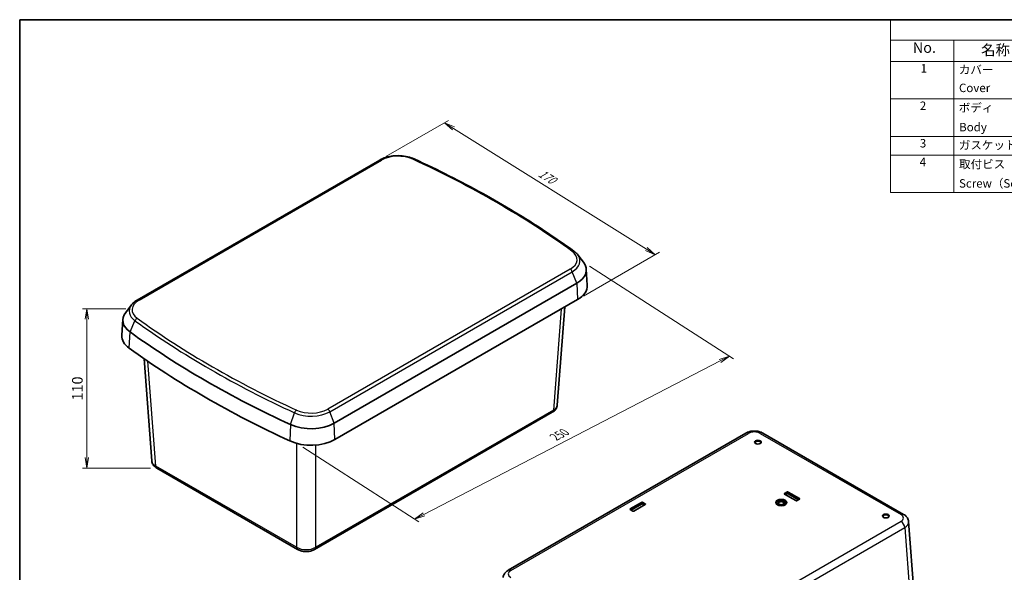
# Model space of a CAD drawing. Units: millimetres. Extents: x 36 to 4563, y 15 to 863.
# Drawn here: x 36 to 619, y 396 to 722 of the extents above; entities that cross this region are included whole.
import ezdxf

# ---------------------------------------------------------------- set-up
doc = ezdxf.new("R2010")
doc.units = ezdxf.units.MM
doc.header["$LTSCALE"] = 2.5
doc.layers.get('Defpoints').update_dxf_attribs({"lineweight": 25})
for name, color, linetype, lineweight in [('Border (ISO)', 7, 'Continuous', 35), ('Dimension (ISO)', 7, 'Continuous', 18), ('Dimension (ISO) @ 1', 7, 'Continuous', 18), ('Symbol (ISO)', 7, 'Continuous', 18), ('Visible (ISO)', 7, 'Continuous', 35), ('Visible Narrow (ISO)', 7, 'Continuous', 25)]:
    doc.layers.add(name, color=color, linetype=linetype, lineweight=lineweight)
doc.styles.add('Note Text (TK)', font='MS PGothic.ttf')
doc.styles.add('Note Text (TK2)', font='MS PGothic.ttf')
doc.dimstyles.new('Default - Method 1b (TK)', dxfattribs={"dimscale": 2.5, "dimtxt": 2.5, "dimasz": 2.5, "dimexe": 1, "dimexo": 1.5, "dimgap": 1, "dimtad": 1, "dimrnd": 1e-08, "dimdsep": 46, "dimtxsty": 'Note Text (TK)', "dimblk": 'OPEN', "dimcen": 0.09, "dimdle": 5, "dimclrd": 100, "dimclre": 100, "dimclrt": 7, "dimadec": 1, "dimazin": 1, "dimtfac": 1, "dimtmove": 0, "dimatfit": 3, "dimldrblk": 'OPEN', "dimfxl": 0, "dimtolj": 1, "dimlwd": -1, "dimlwe": -1, "dimarcsym": 0})

# ---------------------------------------------------------------- blocks, each defined once
blk = doc.blocks.new('図面枠 tk図枠')
at = {"layer": 'Border (ISO)'}
for q in [(405.5, 289), (14.5, 8)]:
    blk.add_line((14.5, 289), q, dxfattribs=at)
blk = doc.blocks.new('_Open')
at = {"color": 0, "linetype": 'ByBlock', "lineweight": -2}
for p, q in [((-1, 0.167), (0, 0)), ((-1, -0.167), (0, 0)), ((0, 0), (-1, 0))]:
    blk.add_line(p, q, dxfattribs=at)
blk = doc.blocks.new('*D38')
at = {"layer": 'Defpoints', "color": 0, "transparency": 16777216}
for p in [(249.18, 639.44), (412.12, 583.49), (366.08, 556.91)]:
    blk.add_point(p, dxfattribs=at)
at = {"layer": 'Dimension (ISO)', "color": 100, "transparency": 16777216}
for p, q in [((252.85, 641.56), (289.88, 662.94)), ((292.73, 658.21), (406.82, 586.81)), ((369.76, 559.03), (414.57, 584.91))]:
    blk.add_line(p, q, dxfattribs=at)
at = {"layer": 'Dimension (ISO)', "color": 100, "transparency": 16777216, "xscale": 6.25, "yscale": 6.25, "zscale": 6.25}
for p, rotation in [((287.43, 661.53), 147.9609145683446), ((412.12, 583.49), 327.9609145683446)]:
    blk.add_blockref('_Open', p, dxfattribs=dict(at, rotation=rotation))
at = {"layer": 'Dimension (ISO)', "color": 7, "transparency": 16777216, "insert": (342.57, 632.98), "char_height": 6.25, "attachment_point": 4, "rotation": 327.96091, "style": 'Note Text (TK)'}
blk.add_mtext('\\A1;{\\Q27.961;\\W0.833;\\H0.816x; \\fＭＳ Ｐゴシック|b0|i0;170}', dxfattribs=at)
blk = doc.blocks.new('*D37')
at = {"layer": 'Defpoints', "color": 0, "transparency": 16777216}
for p in [(369.64, 579.04), (200, 471.87), (269.78, 427)]:
    blk.add_point(p, dxfattribs=at)
at = {"layer": 'Dimension (ISO)', "color": 100, "transparency": 16777216}
for p, q in [((373.28, 576.7), (458.4, 521.97)), ((450.43, 520.65), (275.33, 429.88)), ((203.64, 469.53), (272.21, 425.44))]:
    blk.add_line(p, q, dxfattribs=at)
at = {"layer": 'Dimension (ISO)', "color": 100, "transparency": 16777216, "xscale": 6.25, "yscale": 6.25, "zscale": 6.25}
for p, rotation in [((455.98, 523.53), 27.40413961757845), ((269.78, 427), 207.4041396175785)]:
    blk.add_blockref('_Open', p, dxfattribs=dict(at, rotation=rotation))
at = {"layer": 'Dimension (ISO)', "color": 7, "transparency": 16777216, "insert": (351.43, 474.94), "char_height": 6.25, "attachment_point": 4, "rotation": 27.40414, "style": 'Note Text (TK)'}
blk.add_mtext('\\A1;{\\Q-29.857;\\W0.838;\\H0.794x; \\fＭＳ Ｐゴシック|b0|i0;250}', dxfattribs=at)
blk = doc.blocks.new('構成内容 _ Components')
at = {"layer": 'Symbol (ISO)'}
for p, q in [((405.5, 289), (220.5, 289)), ((220.5, 289), (220.5, 284.16)), ((405.5, 289), (405.5, 284.16)), ((405.5, 284.16), (220.5, 284.16)), ((220.5, 284.16), (220.5, 279.12)), ((235.5, 284.16), (235.5, 279.12)), ((275.5, 284.16), (275.5, 279.12)), ((295.5, 284.16), (295.5, 279.12)), ((350.5, 284.16), (350.5, 279.12)), ((405.5, 284.16), (405.5, 279.12)), ((405.5, 279.12), (220.5, 279.12)), ((220.5, 279.12), (220.5, 248.09)), ((235.5, 279.12), (235.5, 248.09)), ((275.5, 279.12), (275.5, 248.09)), ((295.5, 279.12), (295.5, 248.09)), ((350.5, 279.12), (350.5, 248.09)), ((405.5, 279.12), (405.5, 248.09)), ((405.5, 270.25), (220.5, 270.25)), ((405.5, 261.39), (220.5, 261.39)), ((405.5, 256.95), (220.5, 256.95)), ((405.5, 248.09), (220.5, 248.09))]:
    blk.add_line(p, q, dxfattribs=at)
at = {"layer": 'Symbol (ISO)', "color": 7, "attachment_point": 7}
for s, insert, char_height, style in [('構成内容 / Components', (293.81, 284.56), 2.5, 'Note Text (TK)'), ('No.', (225.76, 280.37), 2.5, 'Note Text (TK)'), ('名称 / Part name', (241.92, 279.79), 2.5, 'Note Text (TK)'), ('数量 / Pcs', (276.97, 279.76), 2.5, 'Note Text (TK)'), ('材質 / Material', (311.12, 279.8), 2.5, 'Note Text (TK)'), ('色・表面処理 / Color・Finish', (356.15, 279.69), 2.5, 'Note Text (TK)'), ('1', (227.6, 275.87), 2, 'Note Text (TK2)'), ('カバー', (236.65, 275.55), 2, 'Note Text (TK2)'), ('1', (285.1, 275.87), 2, 'Note Text (TK2)'), ('ASA樹脂 UL94HB', (296.54, 275.4), 2, 'Note Text (TK2)'), ('オフホワイト', (351.58, 275.53), 2, 'Note Text (TK2)'), ('Cover', (236.68, 271.24), 2, 'Note Text (TK2)'), ('UV-resistant ASA UL94HB', (296.73, 271.26), 2, 'Note Text (TK2)'), ('Off-white', (351.69, 271.29), 2, 'Note Text (TK2)'), ('2', (227.42, 267.01), 2, 'Note Text (TK2)'), ('ボディ', (236.62, 266.55), 2, 'Note Text (TK2)'), ('1', (285.1, 267), 2, 'Note Text (TK2)'), ('ASA樹脂 UL94HB', (296.54, 266.54), 2, 'Note Text (TK2)'), ('オフホワイト', (351.58, 266.66), 2, 'Note Text (TK2)'), ('Body', (236.72, 261.96), 2, 'Note Text (TK2)'), ('UV-resistant ASA UL94HB', (296.73, 262.4), 2, 'Note Text (TK2)'), ('Off-white', (351.69, 262.43), 2, 'Note Text (TK2)'), ('3', (227.42, 258.14), 2, 'Note Text (TK2)'), ('ガスケット / Gasket ', (236.65, 257.7), 2, 'Note Text (TK2)'), ('1', (285.1, 258.14), 2, 'Note Text (TK2)'), ('シリコンゴム / Silicone', (296.65, 257.69), 2, 'Note Text (TK2)'), ('ブラック / Black', (351.67, 257.66), 2, 'Note Text (TK2)'), ('4', (227.37, 253.71), 2, 'Note Text (TK2)'), ('10', (284.35, 253.7), 2, 'Note Text (TK2)'), ('無処理', (351.73, 253.28), 2, 'Note Text (TK2)'), ('取付ビス（落下防止型）', (236.69, 253.19), 2, 'Note Text (TK2)'), ('ステンレス', (296.63, 253.47), 2, 'Note Text (TK2)'), ('Screw（Self-tapping Captive）', (236.69, 248.64), 2, 'Note Text (TK2)'), ('Stainless steel', (296.69, 249.24), 2, 'Note Text (TK2)'), ('Unfinished', (351.73, 249.09), 2, 'Note Text (TK2)')]:
    blk.add_mtext(s, dxfattribs=dict(at, insert=insert, char_height=char_height, style=style))
blk = doc.blocks.new('*D39')
at = {"layer": 'Defpoints', "color": 0, "transparency": 16777216}
for p in [(102.77, 551.5), (75.98, 457.2), (117.36, 457.2)]:
    blk.add_point(p, dxfattribs=at)
at = {"layer": 'Dimension (ISO)', "color": 100, "transparency": 16777216}
for p, q in [((99.02, 551.5), (73.48, 551.5)), ((75.98, 545.25), (75.98, 463.45)), ((113.61, 457.2), (73.48, 457.2))]:
    blk.add_line(p, q, dxfattribs=at)
at = {"layer": 'Dimension (ISO)', "color": 100, "transparency": 16777216, "xscale": 6.25, "yscale": 6.25, "zscale": 6.25}
for p, rotation in [((75.98, 551.5), 90), ((75.98, 457.2), 270)]:
    blk.add_blockref('_Open', p, dxfattribs=dict(at, rotation=rotation))
at = {"layer": 'Dimension (ISO)', "color": 7, "transparency": 16777216, "insert": (70.35, 504.35), "char_height": 6.25, "attachment_point": 5, "rotation": 90, "style": 'Note Text (TK)'}
blk.add_mtext('\\A1;110', dxfattribs=at)

msp = doc.modelspace()

# ---------------------------------------------------------------- linework, layer by layer
at = {"layer": 'Visible (ISO)'}
for p, q in [((249.1752, 639.4415), (105.8048, 556.6665)), ((366.2182, 583.4614), (369.644, 579.0387)), ((371.3207, 574.8817), (371.923, 565.5049)), ((222.2823, 483.7728), (365.6527, 566.5478)), ((102.361, 553.7587), (98.9352, 549.336)), ((222.7084, 474.1371), (366.0789, 556.912)), ((358.5606, 552.5713), (354.1733, 494.5561)), ((97.2584, 545.179), (96.6562, 535.8022)), ((109.834, 521.9431), (114.4058, 461.488)), ((210.6839, 409.1305), (351.2227, 490.2706)), ((325.1196, 396.7946), (465.6584, 477.9347)), ((475.7227, 477.9347), (558.9859, 429.8627)), ((117.3564, 457.2025), (200.6196, 409.1305)), ((488.545, 442.2697), (489.9592, 443.0862)), ((490.6663, 443.0862), (497.3838, 439.2078)), ((397.3282, 433.0841), (404.0457, 436.9625)), ((404.7529, 436.9625), (406.1671, 436.146)), ((495.2625, 437.9831), (488.545, 441.8615)), ((489.9622, 442.1047), (489.0429, 441.574)), ((496.8859, 438.5121), (490.6634, 442.1047)), ((497.3838, 438.7996), (495.9696, 437.9831)), ((398.7424, 431.8594), (397.3282, 432.6759)), ((404.0487, 435.981), (397.8262, 432.3884)), ((406.1671, 435.7377), (399.4496, 431.8594)), ((405.6691, 435.4502), (404.7499, 435.981)), ((567.6628, 349.855), (561.9365, 425.5772))]:
    msp.add_line(p, q, dxfattribs=at)
for centre, major_axis, start_param, end_param in [((351.9367, 574.4667), (19.3973, 0), 5.49778714, 6.70371964), ((351.9367, 565.077), (20, 0), 5.49778714, 6.32025169), ((116.6424, 544.764), (-19.3973, 0), 5.86265097, 6.95725838), ((116.6424, 535.3743), (-20, 0), 6.24611892, 6.95725838), ((573.7598, 755.6086), (604.4806, 0), 3.81566573, 4.03831591), ((573.7598, 746.2188), (-605.0833, 0), 0.67407307, 0.89672325), ((208.5663, 491.6917), (-19.3973, 0), 0.89672325, 2.35619449), ((208.5663, 482.302), (20, 0), 4.03831591, 5.49778714), ((472.8119, 472.2964), (1.65, 0), 5.59891132, 10.10905195), ((490.3128, 442.8821), (0.5, 0), 0.78539816, 2.35619449), ((404.3993, 436.7583), (0.5, 0), 0.78539816, 2.35619449), ((486.6005, 436.6971), (-3, 0), 2.07909971, 7.34567825), ((486.6005, 436.6971), (3.25, 0), 0.04352801, 3.09806465), ((488.8986, 442.0656), (-0.5, 0), 5.49778714, 7.06858347), ((490.3128, 441.9023), (-0.4958, 0), 3.92699082, 5.49778714), ((495.6161, 438.1872), (-0.5, 0), 0.78539816, 2.35619449), ((497.0303, 439.0037), (0.5, 0), 5.49778714, 7.06858347), ((397.6818, 432.88), (-0.5, 0), 5.49778714, 7.06858347), ((399.096, 432.0635), (-0.5, 0), 0.78539816, 2.35619449), ((404.3993, 435.7786), (-0.4958, 0), 3.92699082, 5.49778714), ((405.8135, 435.9419), (0.5, 0), 5.49778714, 7.06858347), ((548.4723, 428.6138), (1.65, 0), 5.59891132, 10.10905195)]:
    msp.add_ellipse(centre, major_axis=major_axis, ratio=0.57735027, start_param=start_param, end_param=end_param, dxfattribs=at)
for centre, major_axis in [((472.8119, 472.5821), (-2, 0)), ((486.6005, 436.8604), (-3.25, 0)), ((486.6005, 436.6971), (2.75, 0)), ((486.6005, 436.6971), (-1.9999, 0)), ((486.6005, 436.5185), (1.621, 0)), ((548.4723, 428.8996), (-2, 0))]:
    msp.add_ellipse(centre, major_axis=major_axis, ratio=0.57735027, dxfattribs=at)
for points, knots in [([(269.5343, 640.1214), (268.3389, 640.6728), (267.0301, 641.1113), (264.2769, 641.7503), (262.8326, 641.9503), (259.9107, 642.103), (258.4334, 642.0556), (255.5517, 641.7156), (254.1474, 641.4231), (251.5108, 640.6042), (250.2784, 640.0784), (249.1752, 639.4415)], [1.68212142, 1.68212142, 1.68212142, 1.68212142, 1.97401566, 1.97401566, 2.26590991, 2.26590991, 2.55780416, 2.55780416, 2.84969841, 2.84969841, 3.14159265, 3.14159265, 3.14159265, 3.14159265]), ([(363.9778, 585.592), (358.4048, 589.6195), (352.6773, 593.5747), (340.9247, 601.333), (334.8996, 605.136), (322.5637, 612.5826), (316.2529, 616.2261), (303.3582, 623.3465), (296.7742, 626.8235), (283.346, 633.604), (276.5018, 636.9076), (269.5343, 640.1214)], [1.459471237, 1.459471237, 1.459471237, 1.459471237, 1.504001273, 1.504001273, 1.548531309, 1.548531309, 1.593061345, 1.593061345, 1.637591381, 1.637591381, 1.682121417, 1.682121417, 1.682121417, 1.682121417]), ([(366.2182, 583.4614), (366.0953, 583.62), (365.9666, 583.7754), (365.6982, 584.0795), (365.5585, 584.2283), (365.2688, 584.519), (365.1188, 584.6611), (364.809, 584.9385), (364.6492, 585.0739), (364.3203, 585.338), (364.1513, 585.4667), (363.9778, 585.592)], [1.205932499, 1.205932499, 1.205932499, 1.205932499, 1.256640246, 1.256640246, 1.307347994, 1.307347994, 1.358055741, 1.358055741, 1.408763489, 1.408763489, 1.459471237, 1.459471237, 1.459471237, 1.459471237]), ([(105.8048, 556.6665), (105.529, 556.5073), (105.2613, 556.3411), (104.7434, 555.9949), (104.4931, 555.8149), (104.0115, 555.441), (103.7801, 555.2471), (103.3377, 554.8455), (103.1267, 554.6378), (102.7268, 554.2085), (102.5378, 553.987), (102.361, 553.7587)], [3.141592654, 3.141592654, 3.141592654, 3.141592654, 3.214565419, 3.214565419, 3.287538185, 3.287538185, 3.36051095, 3.36051095, 3.433483716, 3.433483716, 3.506456482, 3.506456482, 3.506456482, 3.506456482]), ([(354.1733, 494.5561), (354.1432, 494.1582), (354.0615, 493.7673), (353.8142, 493.0331), (353.6493, 492.69), (353.2645, 492.0629), (353.0448, 491.7786), (352.5711, 491.2644), (352.3171, 491.0344), (351.7859, 490.6201), (351.5087, 490.4357), (351.2227, 490.2706)], [0.043550396, 0.043550396, 0.043550396, 0.043550396, 0.191729684, 0.191729684, 0.339908973, 0.339908973, 0.488088261, 0.488088261, 0.636267549, 0.636267549, 0.784446837, 0.784446837, 0.784446837, 0.784446837]), ([(475.7227, 477.9347), (475.1172, 478.2843), (474.4728, 478.5487), (473.1372, 478.9418), (472.4454, 479.0697), (471.0449, 479.1979), (470.3362, 479.1979), (468.9357, 479.0697), (468.2439, 478.9418), (466.9083, 478.5487), (466.2639, 478.2843), (465.6584, 477.9347)], [-0.78444684, -0.78444684, -0.78444684, -0.78444684, -0.4706681, -0.4706681, -0.15688937, -0.15688937, 0.15688937, 0.15688937, 0.4706681, 0.4706681, 0.78444684, 0.78444684, 0.78444684, 0.78444684]), ([(117.3564, 457.2025), (117.0705, 457.3676), (116.7933, 457.552), (116.2621, 457.9663), (116.008, 458.1963), (115.5344, 458.7104), (115.3147, 458.9948), (114.9298, 459.6219), (114.765, 459.965), (114.5177, 460.6992), (114.4359, 461.0901), (114.4058, 461.488)], [-0.784446837, -0.784446837, -0.784446837, -0.784446837, -0.636267549, -0.636267549, -0.488088261, -0.488088261, -0.339908973, -0.339908973, -0.191729684, -0.191729684, -0.043550396, -0.043550396, -0.043550396, -0.043550396]), ([(561.9365, 425.5772), (561.9064, 425.9751), (561.8247, 426.366), (561.5774, 427.1002), (561.4125, 427.4434), (561.0277, 428.0705), (560.8079, 428.3548), (560.3343, 428.8689), (560.0802, 429.0989), (559.5491, 429.5133), (559.2718, 429.6976), (558.9859, 429.8627)], [0.043550396, 0.043550396, 0.043550396, 0.043550396, 0.191729684, 0.191729684, 0.339908973, 0.339908973, 0.488088261, 0.488088261, 0.636267549, 0.636267549, 0.784446837, 0.784446837, 0.784446837, 0.784446837]), ([(210.6839, 409.1305), (210.0784, 408.7809), (209.434, 408.5165), (208.0984, 408.1234), (207.4066, 407.9955), (206.0061, 407.8673), (205.2974, 407.8673), (203.8969, 407.9955), (203.2051, 408.1234), (201.8695, 408.5165), (201.2251, 408.7809), (200.6196, 409.1305)], [-0.78444684, -0.78444684, -0.78444684, -0.78444684, -0.4706681, -0.4706681, -0.15688937, -0.15688937, 0.15688937, 0.15688937, 0.4706681, 0.4706681, 0.78444684, 0.78444684, 0.78444684, 0.78444684]), ([(325.1196, 396.7946), (324.8337, 396.6295), (324.5564, 396.4452), (324.0252, 396.0308), (323.7712, 395.8008), (323.2975, 395.2867), (323.0778, 395.0023), (322.693, 394.3753), (322.5281, 394.0321), (322.2808, 393.2979), (322.1991, 392.907), (322.169, 392.5091)], [-0.784446837, -0.784446837, -0.784446837, -0.784446837, -0.636267549, -0.636267549, -0.488088261, -0.488088261, -0.339908973, -0.339908973, -0.191729684, -0.191729684, -0.043550396, -0.043550396, -0.043550396, -0.043550396])]:
    msp.add_open_spline(points, degree=3, knots=knots, dxfattribs=at)
at = {"layer": 'Visible Narrow (ISO)'}
for p, q in [((106.8048, 556.5675), (250.1752, 639.3424)), ((361.7743, 574.9107), (218.4039, 492.1357)), ((219.6287, 490.6121), (362.9991, 573.3871)), ((365.6527, 566.5478), (362.9991, 573.3871)), ((365.6527, 566.5478), (366.0789, 556.912)), ((356.3615, 551.3017), (351.842, 491.5383)), ((101.4876, 537.7739), (104.4196, 544.4335)), ((101.0167, 528.167), (101.4876, 537.7739)), ((116.7371, 458.4702), (112.0521, 520.4226)), ((196.459, 482.9421), (198.8014, 489.9421)), ((351.842, 491.5383), (211.3032, 410.3982)), ((222.2823, 483.7728), (219.6287, 490.6121)), ((222.7084, 474.1371), (222.2823, 483.7728)), ((196.459, 482.9421), (196.0828, 473.2805)), ((326.6196, 396.646), (467.1584, 477.7861)), ((474.2227, 477.7861), (557.4859, 429.7141)), ((200.0003, 471.8677), (200.0003, 410.3982)), ((211.3032, 410.3982), (211.3032, 470.8637)), ((200.0003, 410.3982), (116.7371, 458.4702)), ((489.9592, 443.0862), (489.9622, 442.1047)), ((490.6663, 443.0862), (490.6634, 442.1047)), ((404.0457, 436.9625), (404.0487, 435.981)), ((404.7529, 436.9625), (404.7499, 435.981)), ((488.545, 442.2697), (488.5462, 441.8607)), ((497.3838, 439.2078), (497.3826, 438.7989)), ((397.3282, 433.0841), (397.3295, 432.6752)), ((406.1671, 436.146), (406.1658, 435.737)), ((557.4859, 425.6355), (416.9471, 344.4954)), ((419.0664, 340.9292), (559.6052, 422.0693)), ((559.6052, 422.0693), (565.3289, 346.3814))]:
    msp.add_line(p, q, dxfattribs=at)
for centre, major_axis, ratio, start_param, end_param in [((260.0128, 633.6627), (13.9125, 0), 0.57735027, 0.89672325, 2.35619449), ((250.1752, 637.7094), (-1, 1.7321), 0.57735027, 5.49778714, 6.28318531), ((268.6966, 638.3053), (0.8377, 1.8161), 0.50963544, 0, 0.73560099), ((-105.1806, 369.7459), (598.9958, 0), 0.57735027, 0.67407307, 0.89672325), ((351.9367, 580.5904), (13.9125, 0), 0.57735027, 5.49778714, 6.95725838), ((362.8064, 583.971), (1.1715, 1.621), 0.63791723, 0, 0.84761374), ((351.9367, 579.7739), (15.6445, 0), 0.57735027, 5.49778714, 6.70371964), ((361.7743, 573.2777), (-1, 1.7321), 0.57735027, 4.45058959, 5.49778714), ((116.6424, 550.0712), (-15.6445, 0), 0.57735027, 5.86265097, 6.95725838), ((116.6424, 550.8877), (-13.9125, 0), 0.57735027, 5.49778714, 6.95725838), ((106.8048, 554.9345), (-1, 1.7321), 0.57735027, 5.49778714, 6.28318531), ((105.7728, 544.2412), (1.1715, 1.621), 0.63791723, 0.84761374, 1.89481129), ((573.7598, 760.9158), (600.7279, 0), 0.57735027, 3.81566573, 4.03831591), ((573.7598, 761.7323), (-598.9958, 0), 0.57735027, 0.67407307, 0.89672325), ((199.8825, 489.9069), (-0.8377, -1.8161), 0.50963544, 3.87719365, 4.9243912), ((208.5663, 496.999), (15.6445, 0), 0.57735027, 4.03831591, 5.49778714), ((208.5663, 497.8155), (-13.9125, 0), 0.57735027, 0.89672325, 2.35619449), ((218.4039, 490.5027), (-1, 1.7321), 0.57735027, 4.45058959, 5.49778714), ((349.7227, 492.8687), (1.5, -2.5981), 0.57735027, 0, 0.74176493), ((346.1771, 494.908), (8.0028, -0.2262), 0.5767672, 5.51504234, 6.25593878), ((467.1584, 475.3366), (-1.5, 2.5981), 0.57735027, 5.49778714, 6.28318531), ((470.6906, 475.7391), (5, 0), 0.57844981, 0.78634949, 2.35524316), ((474.2227, 475.3366), (1.5, 2.5981), 0.57735027, 0, 0.78539816), ((122.4021, 461.8399), (-8.0028, -0.2262), 0.5767672, 0.02724652, 0.76814297), ((118.8564, 459.8006), (-1.5, -2.5981), 0.57735027, 5.54142038, 6.28318531), ((557.4859, 427.2646), (1.5, 2.5981), 0.57735027, 0, 0.78539816), ((553.9402, 427.6748), (5.0095, 0), 0.57625282, 5.49873847, 7.06763214), ((557.4859, 423.186), (-1.5, 2.5981), 0.57735027, 3.97062405, 5.49778714), ((553.9402, 425.2253), (8.0028, 0.2262), 0.5767672, 5.4824346, 6.31043183), ((205.6518, 413.7757), (-8, 0), 0.59649574, 0.78634949, 2.35524316), ((202.1196, 411.7286), (-1.5, -2.5981), 0.57735027, 5.54142038, 6.28318531), ((209.1839, 411.7286), (1.5, -2.5981), 0.57735027, 0, 0.74176493), ((330.1652, 394.6067), (-5.0095, 0), 0.57625282, 5.49873847, 7.06763214), ((326.6196, 394.1965), (-1.5, 2.5981), 0.57735027, 5.49778714, 6.28318531)]:
    msp.add_ellipse(centre, major_axis=major_axis, ratio=ratio, start_param=start_param, end_param=end_param, dxfattribs=at)

# ---------------------------------------------------------------- block references
at = {"xscale": 2.5, "yscale": 2.5, "zscale": 2.5}
msp.add_blockref('図面枠 tk図枠', (0, 0), dxfattribs=at)
at = {"layer": 'Symbol (ISO)', "xscale": 2.5, "yscale": 2.5, "zscale": 2.5}
msp.add_blockref('構成内容 _ Components', (0, 0), dxfattribs=at)

# ---------------------------------------------------------------- dimensions: what is measured, and where the dimension line sits
at = {"layer": 'Dimension (ISO) @ 1', "color": 100, "true_color": 0x00ff3f}
for base, p1, p2, angle, text, override, picture, middle in [((412.1201, 583.4939), (249.1752, 639.4415), (366.0789, 556.912), 147.9609146, '{\\Q27.961;\\W0.833;\\H0.816x; \\fＭＳ Ｐゴシック|b0|i0;170}', {"dimscale": 1, "dimtxt": 6.25, "dimasz": 6.25, "dimexe": 2.5, "dimexo": 3.75, "dimgap": 2.5, "dimdec": 2, "dimlfac": 1.199865, "dimcen": 0.225, "dimtol": 0, "dimlim": 0, "dimtp": 0, "dimtm": 0, "dimtdec": 2, "dimtix": 0, "dimtofl": 0, "dimtmove": 0, "dimatfit": 1}, '*D38', (345.6682, 625.0807)), ((269.7845, 426.9999), (369.644, 579.0387), (200.0003, 471.8677), 27.4041396, '{\\Q-29.857;\\W0.838;\\H0.794x; \\fＭＳ Ｐゴシック|b0|i0;250}', {"dimscale": 1, "dimtxt": 6.25, "dimasz": 6.25, "dimexe": 2.5, "dimexo": 3.75, "dimgap": 2.5, "dimlfac": 1.193183, "dimcen": 0.225, "dimtix": 0, "dimtofl": 0, "dimtmove": 0, "dimatfit": 1}, '*D37', (358.4807, 472.9838))]:
    dim = msp.add_linear_dim(base=base, p1=p1, p2=p2, angle=angle, text=text, dimstyle='Default - Method 1b (TK)', override=override, dxfattribs=at)
    dim.commit()
    dim.dimension.update_dxf_attribs({"geometry": picture, "text_midpoint": middle, "dimtype": 160})
dim = msp.add_linear_dim(base=(75.9788, 457.2025), p1=(102.7705, 551.5004), p2=(117.3564, 457.2025), angle=90, text='110', dimstyle='Default - Method 1b (TK)', override={"dimscale": 1, "dimtxt": 6.25, "dimasz": 6.25, "dimexe": 2.5, "dimexo": 3.75, "dimgap": 2.5, "dimlfac": 1.199865, "dimcen": 0.225, "dimtix": 0, "dimtofl": 0, "dimtmove": 0, "dimatfit": 1}, dxfattribs=at)
dim.commit()
dim.dimension.update_dxf_attribs({"geometry": '*D39', "text_midpoint": (70.3538, 504.3515)})

doc.saveas('drawing.dxf')
